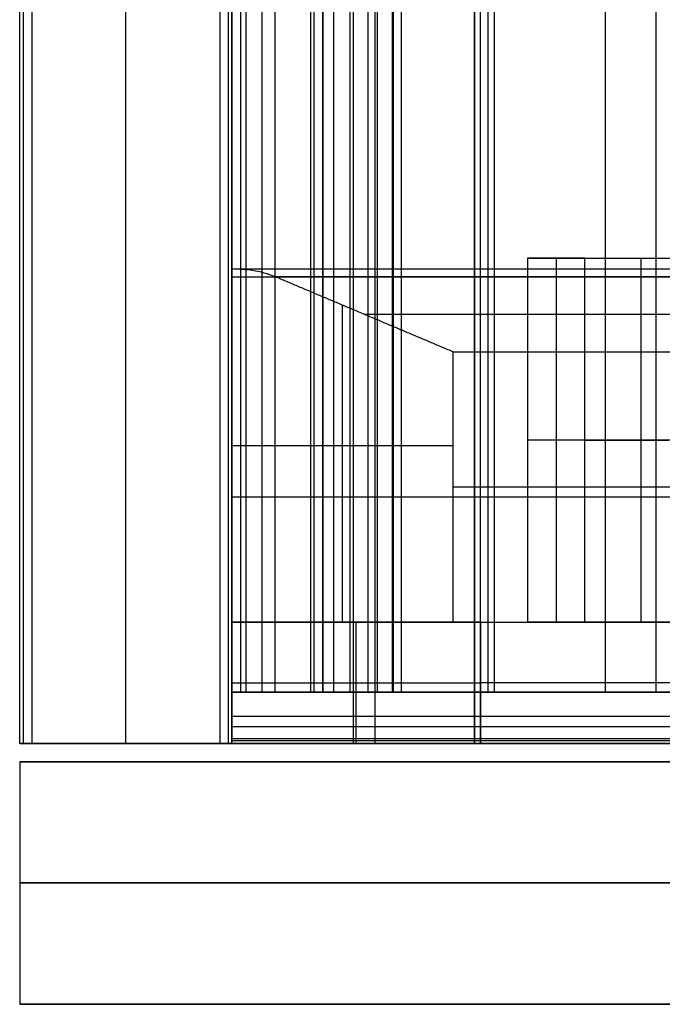
# Model space of a CAD drawing. Units: millimetres. Extents: x 7753 to 7793, y 5824 to 6864.
# Drawn here: x 7753 to 7763, y 5824 to 5840 of the extents above; entities that cross this region are included whole.
import ezdxf

# ---------------------------------------------------------------- set-up
doc = ezdxf.new("R2010")
doc.units = ezdxf.units.MM
doc.header["$LTSCALE"] = 3.999996
for name, color, linetype, true_color in [('ALU', 252, 'Continuous', 0x696969), ('Default', 7, 'Continuous', 0x000000), ('WOOD', 7, 'Continuous', 0xbf3f3f)]:
    doc.layers.add(name, color=color, linetype=linetype, true_color=true_color)

msp = doc.modelspace()

# ---------------------------------------------------------------- linework, layer by layer
at = {"layer": 'ALU'}
for p, q in [((7756.154, 5828.53, -22), (7756.154, 5828.53, 10)), ((7789.154, 5828.53, -22), (7756.154, 5828.53, -22)), ((7752.654, 5828.23, -30), (7792.654, 5828.23, -30)), ((7752.654, 5828.23, 10), (7752.654, 5828.23, -30))]:
    msp.add_line(p, q, dxfattribs=at)
at = {"layer": 'ALU', "extrusion": (0, 1, 0)}
msp.add_arc((-7772.654, 10, 5828.53), 16.5, 0, 180, dxfattribs=at)
at = {"layer": 'ALU', "extrusion": (0, -1, 0)}
msp.add_arc((7772.654, 10, -5828.23), 20, 0, 180, dxfattribs=at)
at = {"layer": 'Default', "color": 6, "true_color": 0xff00ff}
for p, q in [((7756.154, 5829.377, -17.923), (7756.154, 6857.254, -17.923)), ((7757.454, 5829.377, -18.2), (7757.454, 6857.254, -18.2)), ((7757.836, 5829.377, -20.134), (7757.836, 6857.254, -20.134)), ((7758.104, 5829.377, -19.2), (7758.104, 6857.254, -19.2)), ((7758.404, 5829.377, -15.2), (7758.404, 6857.254, -15.2)), ((7758.954, 5829.377, -17.2), (7758.954, 6857.254, -17.2)), ((7760.154, 5829.377, -3.2), (7760.154, 6857.254, -3.2)), ((7763.153, 5829.377, -2.359), (7763.153, 6857.254, -2.359)), ((7760.154, 5829.377, -6.07), (7763.153, 5829.377, -6.07))]:
    msp.add_line(p, q, dxfattribs=at)
at = {"layer": 'Default'}
for p, q in [((7757.654, 6857.254, -18.2), (7757.654, 5829.377, -18.2)), ((7787.654, 5829.377, -18.2), (7757.654, 5829.377, -18.2)), ((7756.154, 5828.53, -15.4), (7756.154, 5828.53, -22)), ((7756.154, 5828.53, -22), (7756.235, 5828.53, -22)), ((7760.154, 5828.53, -15.3), (7756.254, 5828.53, -15.3)), ((7757.981, 5828.53, -20), (7756.839, 5828.53, -20)), ((7756.839, 5828.53, -20), (7756.839, 5828.53, -17.9)), ((7756.839, 5828.53, -17.9), (7761.036, 5828.53, -17.9)), ((7756.893, 5828.53, -21.655), (7758.006, 5828.53, -20.047)), ((7785.154, 5828.53, 10), (7760.154, 5828.53, 10)), ((7760.654, 5828.53, 8), (7760.154, 5828.53, 7.5)), ((7760.154, 5828.53, 7.5), (7760.154, 5828.53, -15.3)), ((7772.654, 5828.53, 8), (7760.654, 5828.53, 8)), ((7763.012, 5828.53, -11.1), (7761.354, 5828.53, -11.1)), ((7761.354, 5828.53, -11.1), (7761.354, 5828.53, -9)), ((7761.354, 5828.53, -9), (7763.154, 5828.53, -9)), ((7763.154, 5828.53, -9), (7763.154, 5828.53, 5)), ((7763.154, 5828.53, 5), (7772.654, 5828.53, 5))]:
    msp.add_line(p, q, dxfattribs=at)
at = {"layer": 'Default', "color": 200, "true_color": 0xbf3fff}
for p, q in [((7761.503, 5836.53, -16.099), (7761.503, 5830.53, -16.099)), ((7762.626, 5836.53, -13.762), (7782.682, 5836.53, -13.762)), ((7762.9, 5836.53, -12.941), (7762.9, 5830.53, -12.941)), ((7756.16, 5836.355, -21.048), (7789.149, 5836.355, -21.048)), ((7757.98, 5830.53, -20.175), (7757.98, 5835.759, -20.175)), ((7758.335, 5835.609, -20.005), (7786.973, 5835.609, -20.005)), ((7756.154, 5835.371, -22.291), (7756.154, 5828.53, -22.291)), ((7761.975, 5833.53, -15.209), (7761.031, 5833.53, -16.99)), ((7784.277, 5833.53, -16.99), (7761.031, 5833.53, -16.99)), ((7756.154, 5833.442, -21.051), (7759.806, 5833.442, -19.3)), ((7759.806, 5832.759, -19.3), (7785.502, 5832.759, -19.3)), ((7756.154, 5832.599, -25.257), (7789.154, 5832.599, -25.257)), ((7756.154, 5832.442, -25.425), (7756.154, 5832.442, -21.051)), ((7758.204, 5828.53, -15.291), (7758.204, 5830.53, -15.291)), ((7760.254, 5830.53, -3.641), (7760.254, 5828.53, -3.641)), ((7760.254, 5830.53, -6.521), (7763.354, 5830.53, -6.521)), ((7756.154, 5829.53, -15.291), (7760.254, 5829.53, -15.291)), ((7760.254, 5829.53, -15.291), (7760.254, 5829.53, 8.009)), ((7756.154, 5828.812, -29.249), (7789.154, 5828.812, -29.249)), ((7789.154, 5828.571, -29.291), (7756.154, 5828.571, -29.291)), ((7760.254, 5828.53, 0.355), (7785.054, 5828.53, 0.355))]:
    msp.add_line(p, q, dxfattribs=at)
at = {"layer": 'Default', "color": 111, "true_color": 0x7fffbf}
for p, q in [((7752.654, 5828.53, -0.318), (7760.154, 5828.53, -0.318)), ((7760.154, 5828.53, 25.612), (7760.154, 5828.53, 10))]:
    msp.add_line(p, q, dxfattribs=at)
at = {"layer": 'Default', "color": 11, "true_color": 0xff7f7f}
for p, q in [((7752.654, 5828.23), (7792.654, 5828.23)), ((7752.654, 5824.23), (7792.654, 5824.23))]:
    msp.add_line(p, q, dxfattribs=at)
at = {"layer": 'Default', "extrusion": (0, 1, 0)}
for points in [[(-7760.154, -15), (-7760.154, 9), (-7785.154, 9), (-7785.154, -15)], [(-7782.155, -10.317), (-7782.155, 6), (-7763.153, 6), (-7763.153, -10.317)]]:
    msp.add_lwpolyline(points, dxfattribs=at)
msp.add_lwpolyline([(-7756.839, -20), (-7788.47, -20), (-7788.47, -18), (-7756.839, -18)], close=True, dxfattribs=at)
at = {"layer": 'Default', "color": 200, "true_color": 0xbf3fff, "extrusion": (0, -1, 0)}
msp.add_arc((7751.18, -9.484, -5833.53), 12.219, 332.0636, 355.0717, dxfattribs=at)
at = {"layer": 'Default', "extrusion": (0, -1, 0)}
for centre, radius, start, end in [((7772.654, 10, -5828.53), 20, 360, 180), ((7756.254, -15.4, -5828.53), 0.1, 90, 180), ((7756.235, -21.2, -5828.53), 0.8, 270, 325.3112), ((7757.981, -20.03, -5828.53), 0.03, 325.3112, 90), ((7761.036, -17.8, -5828.53), 0.1, 270, 340.2352), ((7763.012, -11.2, -5828.53), 0.1, 340.2352, 90)]:
    msp.add_arc(centre, radius, start, end, dxfattribs=at)
at = {"layer": 'Default', "color": 111, "true_color": 0x7fffbf}
for points, degree in [([(7752.654, 5828.53, 10), (7752.654, 6344.03, 10), (7752.654, 6859.53, 10)], 2), ([(7752.654, 5828.53, -29.8), (7752.654, 6172.197, -29.8), (7752.654, 6515.863, -29.8), (7752.654, 6859.53, -29.8)], 3), ([(7752.654, 5828.53, -9.9), (7752.654, 6172.197, -9.9), (7752.654, 6515.863, -9.9), (7752.654, 6859.53, -9.9)], 3), ([(7752.854, 6859.53, -30), (7752.854, 6515.863, -30), (7752.854, 6172.197, -30), (7752.854, 5828.53, -30)], 3), ([(7754.404, 5828.53, -30), (7754.404, 6172.197, -30), (7754.404, 6515.863, -30), (7754.404, 6859.53, -30)], 3), ([(7755.954, 6859.53, -30), (7755.954, 6515.863, -30), (7755.954, 6172.197, -30), (7755.954, 5828.53, -30)], 3), ([(7756.154, 5828.53, -29.8), (7756.154, 6172.197, -29.8), (7756.154, 6515.863, -29.8), (7756.154, 6859.53, -29.8)], 3), ([(7756.154, 6859.53, -15.3), (7756.154, 6515.863, -15.3), (7756.154, 6172.197, -15.3), (7756.154, 5828.53, -15.3)], 3), ([(7756.154, 5828.53, -22.55), (7756.154, 6172.197, -22.55), (7756.154, 6515.863, -22.55), (7756.154, 6859.53, -22.55)], 3), ([(7758.154, 6859.53, -15.3), (7758.154, 6515.863, -15.3), (7758.154, 6172.197, -15.3), (7758.154, 5828.53, -15.3)], 3), ([(7758.512, 6859.53, 24.142), (7758.512, 6344.03, 24.142), (7758.512, 5828.53, 24.142)], 2), ([(7760.154, 6859.53, 10), (7760.154, 6344.03, 10), (7760.154, 5828.53, 10)], 2), ([(7760.154, 5828.53, -15.3), (7760.154, 6172.197, -15.3), (7760.154, 6515.863, -15.3), (7760.154, 6859.53, -15.3)], 3), ([(7760.154, 5828.53, -2.65), (7760.154, 6172.197, -2.65), (7760.154, 6515.863, -2.65), (7760.154, 6859.53, -2.65)], 3), ([(7752.654, 5828.53, -29.8), (7752.654, 5828.53, -9.9), (7752.654, 5828.53, 10)], 2), ([(7755.954, 5828.53, -30), (7754.404, 5828.53, -30), (7752.854, 5828.53, -30)], 2), ([(7756.154, 5828.53, -15.3), (7756.154, 5828.53, -22.55), (7756.154, 5828.53, -29.8)], 2), ([(7760.154, 5828.53, -15.3), (7758.154, 5828.53, -15.3), (7756.154, 5828.53, -15.3)], 2), ([(7760.154, 5828.53, 10), (7760.154, 5828.53, -2.65), (7760.154, 5828.53, -15.3)], 2), ([(7767.654, 5828.53, 10), (7763.904, 5828.53, 10), (7760.154, 5828.53, 10)], 2)]:
    msp.add_open_spline(points, degree=degree, dxfattribs=at)
for points, weights, degree in [([(7752.713, 6859.53, -29.941), (7752.713, 6515.863, -29.941), (7752.713, 6172.197, -29.941), (7752.713, 5828.53, -29.941)], [0.85355339059, 0.853553390594, 0.853553390598, 0.853553390603], 3), ([(7756.096, 5828.53, -29.941), (7756.096, 6172.197, -29.941), (7756.096, 6515.863, -29.941), (7756.096, 6859.53, -29.941)], [0.853553390593, 0.853553390592, 0.853553390591, 0.85355339059], 3), ([(7767.654, 5828.53, 29.365), (7752.654, 5828.53, 25.492), (7752.654, 5828.53, 10)], [0.917094360125, 0.757089099032, 1], 2), ([(7752.854, 5828.53, -30), (7752.654, 5828.53, -30), (7752.654, 5828.53, -29.8)], [1, 0.707106781205, 1], 2), ([(7756.154, 5828.53, -29.8), (7756.154, 5828.53, -30), (7755.954, 5828.53, -30)], [1, 0.707106781186, 1], 2)]:
    msp.add_rational_spline(points, weights, degree=degree, dxfattribs=at)
at = {"layer": 'Default'}
for points, degree in [([(7760.154, 5828.53, 10), (7760.154, 6172.197, 10), (7760.154, 6515.863, 10), (7760.154, 6859.53, 10)], 3), ([(7757.654, 6857.254, -19.2), (7757.654, 6343.315, -19.2), (7757.654, 5829.377, -19.2)], 2), ([(7757.654, 5829.377, -17.2), (7757.654, 6343.315, -17.2), (7757.654, 6857.254, -17.2)], 2), ([(7756.154, 5829.377, -19.946), (7756.154, 5829.377, -17.723), (7756.154, 5829.377, -15.5)], 2), ([(7756.654, 5829.377, -15), (7758.404, 5829.377, -15), (7760.154, 5829.377, -15)], 2), ([(7758.801, 5829.377, -19.471), (7757.836, 5829.377, -19.934), (7756.87, 5829.377, -20.396)], 2), ([(7757.454, 5829.377, -17.2), (7757.454, 5829.377, -18), (7757.454, 5829.377, -18.8)], 2), ([(7757.654, 5829.377, -19.2), (7757.654, 5829.377, -18.2), (7757.654, 5829.377, -17.2)], 2), ([(7757.654, 5829.377, -17.2), (7772.654, 5829.377, -17.2), (7787.654, 5829.377, -17.2)], 2), ([(7787.654, 5829.377, -19.2), (7772.654, 5829.377, -19.2), (7757.654, 5829.377, -19.2)], 2), ([(7760.254, 5829.377, -17), (7758.954, 5829.377, -17), (7757.654, 5829.377, -17)], 2), ([(7757.654, 5829.377, -19), (7758.104, 5829.377, -19), (7758.554, 5829.377, -19)], 2), ([(7767.654, 5828.53, 10), (7763.904, 5828.53, 10), (7760.154, 5828.53, 10)], 2), ([(7761.13, 5828.53, -17.834), (7762.118, 5828.53, -13.984), (7763.106, 5828.53, -11.234)], 2)]:
    msp.add_open_spline(points, degree=degree, dxfattribs=at)
at = {"layer": 'Default', "color": 6, "true_color": 0xff00ff}
for points in [[(7756.154, 5829.377, -20.146), (7756.154, 6343.315, -20.146), (7756.154, 6857.254, -20.146)], [(7756.154, 5829.377, -15.7), (7756.154, 6343.315, -15.7), (7756.154, 6857.254, -15.7)], [(7756.301, 5829.377, -15.346), (7756.301, 6343.315, -15.346), (7756.301, 6857.254, -15.346)], [(7756.388, 5829.377, -20.569), (7756.388, 6343.315, -20.569), (7756.388, 6857.254, -20.569)], [(7756.654, 5829.377, -15.2), (7756.654, 6343.315, -15.2), (7756.654, 6857.254, -15.2)], [(7756.87, 5829.377, -20.596), (7756.87, 6343.315, -20.596), (7756.87, 6857.254, -20.596)], [(7757.454, 5829.377, -17.4), (7757.454, 6343.315, -17.4), (7757.454, 6857.254, -17.4)], [(7757.454, 5829.377, -19), (7757.454, 6343.315, -19), (7757.454, 6857.254, -19)], [(7757.513, 5829.377, -17.259), (7757.513, 6343.315, -17.259), (7757.513, 6857.254, -17.259)], [(7757.513, 5829.377, -19.141), (7757.513, 6343.315, -19.141), (7757.513, 6857.254, -19.141)], [(7757.654, 5829.377, -17.2), (7757.654, 6343.315, -17.2), (7757.654, 6857.254, -17.2)], [(7757.654, 5829.377, -19.2), (7757.654, 6343.315, -19.2), (7757.654, 6857.254, -19.2)], [(7758.554, 5829.377, -19.2), (7758.554, 6343.315, -19.2), (7758.554, 6857.254, -19.2)], [(7758.801, 5829.377, -19.671), (7758.801, 6343.315, -19.671), (7758.801, 6857.254, -19.671)], [(7758.82, 5829.377, -19.361), (7758.82, 6343.315, -19.361), (7758.82, 6857.254, -19.361)], [(7760.154, 5829.377, -15.2), (7760.154, 6343.315, -15.2), (7760.154, 6857.254, -15.2)], [(7760.154, 5829.377, 8.8), (7760.154, 6343.315, 8.8), (7760.154, 6857.254, 8.8)], [(7760.254, 5829.377, -17.2), (7760.254, 6343.315, -17.2), (7760.254, 6857.254, -17.2)], [(7760.383, 5829.377, -17.171), (7760.383, 6343.315, -17.171), (7760.383, 6857.254, -17.171)], [(7760.486, 5829.377, -17.09), (7760.486, 6343.315, -17.09), (7760.486, 6857.254, -17.09)], [(7762.317, 5829.377, -14.005), (7762.317, 6343.315, -14.005), (7762.317, 6857.254, -14.005)], [(7763.153, 5829.377, 5.8), (7763.153, 6343.315, 5.8), (7763.153, 6857.254, 5.8)], [(7763.153, 5829.377, -10.517), (7763.153, 6343.315, -10.517), (7763.153, 6857.254, -10.517)], [(7756.154, 5829.377, -20.146), (7756.154, 5829.377, -17.923), (7756.154, 5829.377, -15.7)], [(7756.654, 5829.377, -15.2), (7758.404, 5829.377, -15.2), (7760.154, 5829.377, -15.2)], [(7758.801, 5829.377, -19.671), (7757.836, 5829.377, -20.134), (7756.87, 5829.377, -20.596)], [(7757.454, 5829.377, -17.4), (7757.454, 5829.377, -18.2), (7757.454, 5829.377, -19)], [(7760.254, 5829.377, -17.2), (7758.954, 5829.377, -17.2), (7757.654, 5829.377, -17.2)], [(7757.654, 5829.377, -19.2), (7758.104, 5829.377, -19.2), (7758.554, 5829.377, -19.2)], [(7760.154, 5829.377, -15.2), (7760.154, 5829.377, -3.2), (7760.154, 5829.377, 8.8)], [(7760.154, 5829.377, 8.8), (7772.654, 5829.377, 8.8), (7785.154, 5829.377, 8.8)], [(7782.155, 5829.377, 5.8), (7772.654, 5829.377, 5.8), (7763.153, 5829.377, 5.8)], [(7763.153, 5829.377, 5.8), (7763.153, 5829.377, -2.359), (7763.153, 5829.377, -10.517)]]:
    msp.add_open_spline(points, degree=2, dxfattribs=at)
at = {"layer": 'Default', "color": 200, "true_color": 0xbf3fff}
for points, degree in [([(7761.975, 5836.53, -15.209), (7761.503, 5836.53, -16.099), (7761.031, 5836.53, -16.99)], 2), ([(7761.031, 5836.53, -16.99), (7761.031, 5833.53, -16.99), (7761.031, 5830.53, -16.99)], 2), ([(7761.031, 5836.53, -16.99), (7772.654, 5836.53, -16.99), (7784.277, 5836.53, -16.99)], 2), ([(7761.975, 5830.53, -15.209), (7761.975, 5833.53, -15.209), (7761.975, 5836.53, -15.209)], 2), ([(7756.154, 5830.53, -21.051), (7756.154, 5833.442, -21.051), (7756.154, 5836.355, -21.051)], 2), ([(7789.154, 5836.22, -21.382), (7772.654, 5836.22, -21.382), (7756.154, 5836.22, -21.382)], 2), ([(7756.154, 5836.22, -21.382), (7756.154, 5832.599, -25.257), (7756.154, 5828.978, -29.132)], 2), ([(7756.864, 5836.23, -20.71), (7772.654, 5836.23, -20.71), (7788.444, 5836.23, -20.71)], 2), ([(7756.864, 5836.23, -20.71), (7758.335, 5835.609, -20.005), (7759.806, 5834.988, -19.3)], 2), ([(7759.806, 5834.988, -19.3), (7772.654, 5834.988, -19.3), (7785.502, 5834.988, -19.3)], 2), ([(7759.806, 5830.53, -19.3), (7759.806, 5832.759, -19.3), (7759.806, 5834.988, -19.3)], 2), ([(7760.254, 5830.53, -15.291), (7758.204, 5830.53, -15.291), (7756.154, 5830.53, -15.291)], 2), ([(7756.154, 5830.53, -15.291), (7756.154, 5829.863, -15.291), (7756.154, 5829.197, -15.291), (7756.154, 5828.53, -15.291)], 3), ([(7756.154, 5830.53, -15.291), (7756.154, 5830.53, -18.171), (7756.154, 5830.53, -21.051)], 2), ([(7756.154, 5830.53, -21.051), (7757.371, 5830.53, -20.467), (7758.589, 5830.53, -19.884), (7759.806, 5830.53, -19.3)], 3), ([(7759.806, 5830.53, -19.3), (7768.371, 5830.53, -19.3), (7776.937, 5830.53, -19.3), (7785.502, 5830.53, -19.3)], 3), ([(7760.254, 5828.53, 8.009), (7760.254, 5829.197, 8.009), (7760.254, 5829.863, 8.009), (7760.254, 5830.53, 8.009)], 3), ([(7760.254, 5830.53, 8.009), (7760.254, 5830.53, 1.659), (7760.254, 5830.53, -4.692)], 2), ([(7760.254, 5830.53, -4.692), (7760.254, 5830.53, -9.991), (7760.254, 5830.53, -15.291)], 2), ([(7760.254, 5830.53, -15.291), (7760.254, 5829.863, -15.291), (7760.254, 5829.197, -15.291), (7760.254, 5828.53, -15.291)], 3), ([(7760.254, 5830.53, 8.009), (7763.954, 5830.53, 8.009), (7767.654, 5830.53, 8.009)], 2), ([(7761.031, 5830.53, -16.99), (7761.503, 5830.53, -16.099), (7761.975, 5830.53, -15.209)], 2), ([(7784.277, 5830.53, -16.99), (7772.654, 5830.53, -16.99), (7761.031, 5830.53, -16.99)], 2), ([(7767.654, 5829.53, 8.009), (7765.188, 5829.53, 8.009), (7762.721, 5829.53, 8.009), (7760.254, 5829.53, 8.009)], 3), ([(7756.154, 5828.978, -29.132), (7772.654, 5828.978, -29.132), (7789.154, 5828.978, -29.132)], 2), ([(7756.154, 5828.53, -29.291), (7756.154, 5828.571, -29.291), (7756.154, 5828.613, -29.291)], 2), ([(7756.154, 5828.613, -29.291), (7772.654, 5828.613, -29.291), (7789.154, 5828.613, -29.291)], 2), ([(7789.154, 5828.53, -29.291), (7772.654, 5828.53, -29.291), (7756.154, 5828.53, -29.291)], 2), ([(7756.154, 5828.53, -15.291), (7758.204, 5828.53, -15.291), (7760.254, 5828.53, -15.291)], 2), ([(7756.154, 5828.53, -29.291), (7756.154, 5828.53, -22.291), (7756.154, 5828.53, -15.291)], 2), ([(7760.254, 5828.53, -15.291), (7760.254, 5828.53, -9.991), (7760.254, 5828.53, -4.692)], 2), ([(7760.254, 5828.53, -4.692), (7760.254, 5828.53, 1.659), (7760.254, 5828.53, 8.009)], 2), ([(7760.254, 5828.53, 8.009), (7762.721, 5828.53, 8.009), (7765.188, 5828.53, 8.009), (7767.654, 5828.53, 8.009)], 3)]:
    msp.add_open_spline(points, degree=degree, dxfattribs=at)
for points, weights in [([(7761.975, 5836.53, -15.209), (7763.141, 5836.53, -13.012), (7763.354, 5836.53, -10.534)], [1, 0.979851137311, 1]), ([(7763.354, 5830.53, -10.534), (7763.141, 5830.53, -13.012), (7761.975, 5830.53, -15.209)], [1, 0.979851137311, 1]), ([(7756.154, 5828.613, -29.291), (7756.154, 5828.83, -29.291), (7756.154, 5828.978, -29.132)], [1, 0.917265115848, 1])]:
    msp.add_rational_spline(points, weights, degree=2, dxfattribs=at)
msp.add_open_spline([(7756.154, 5836.355, -21.051), (7756.268, 5836.356, -20.996), (7756.384, 5836.348, -20.941), (7756.619, 5836.312, -20.828), (7756.748, 5836.279, -20.766), (7756.864, 5836.23, -20.71)], degree=3, knots=[-0.8028921, -0.8028921, -0.8028921, -0.8028921, -0.4198508, -0.4198508, 0, 0, 0, 0], dxfattribs=at)
msp.add_rational_spline([(7756.154, 5836.22, -21.382), (7756.154, 5836.249, -21.351), (7756.154, 5836.272, -21.316), (7756.154, 5836.352, -21.195), (7756.154, 5836.355, -21.051)], [1, 0.968477465605, 0.944617748732, 0.933614027434, 1], degree=2, knots=[-0.3736856, -0.3736856, -0.3736856, -0.2893627, -0.2893627, 0, 0, 0], dxfattribs=at)
at = {"layer": 'Default', "color": 6, "true_color": 0xff00ff}
for points, weights, knots in [([(7756.87, 5829.377, -20.596), (7756.621, 5829.377, -20.716), (7756.388, 5829.377, -20.569), (7756.154, 5829.377, -20.422), (7756.154, 5829.377, -20.146)], [1, 0.875438668338, 1, 0.875438668338, 1], [-61.752118, -61.752118, -61.752118, -61.247665, -61.247665, -60.743211, -60.743211, -60.743211]), ([(7758.554, 5829.377, -19.2), (7758.736, 5829.377, -19.2), (7758.82, 5829.377, -19.361), (7758.904, 5829.377, -19.522), (7758.801, 5829.377, -19.671)], [1, 0.85547062061, 1, 0.85547062061, 1], [-64.5460133, -64.5460133, -64.5460133, -64.2194109, -64.2194109, -63.8928085, -63.8928085, -63.8928085])]:
    msp.add_rational_spline(points, weights, degree=2, knots=knots, dxfattribs=at)
for points, weights in [([(7756.154, 5829.377, -15.7), (7756.154, 5829.377, -15.2), (7756.654, 5829.377, -15.2)], [1, 0.707106781187, 1]), ([(7757.654, 5829.377, -17.2), (7757.454, 5829.377, -17.2), (7757.454, 5829.377, -17.4)], [1, 0.707106781187, 1]), ([(7757.454, 5829.377, -19), (7757.454, 5829.377, -19.2), (7757.654, 5829.377, -19.2)], [1, 0.707106781187, 1]), ([(7760.486, 5829.377, -17.09), (7760.396, 5829.377, -17.2), (7760.254, 5829.377, -17.2)], [1, 0.903621518655, 1]), ([(7763.153, 5829.377, -10.517), (7762.837, 5829.377, -14.216), (7760.486, 5829.377, -17.09)], [1, 0.955325429034, 1])]:
    msp.add_rational_spline(points, weights, degree=2, dxfattribs=at)
at = {"layer": 'Default'}
for points, weights, knots in [([(7756.87, 5829.377, -20.396), (7756.621, 5829.377, -20.516), (7756.388, 5829.377, -20.369), (7756.154, 5829.377, -20.222), (7756.154, 5829.377, -19.946)], [1, 0.875438668338, 1, 0.875438668338, 1], [-61.752118, -61.752118, -61.752118, -61.247665, -61.247665, -60.743211, -60.743211, -60.743211]), ([(7758.554, 5829.377, -19), (7758.736, 5829.377, -19), (7758.82, 5829.377, -19.161), (7758.904, 5829.377, -19.322), (7758.801, 5829.377, -19.471)], [1, 0.85547062061, 1, 0.85547062061, 1], [-64.5460133, -64.5460133, -64.5460133, -64.2194109, -64.2194109, -63.8928085, -63.8928085, -63.8928085])]:
    msp.add_rational_spline(points, weights, degree=2, knots=knots, dxfattribs=at)
for points, weights in [([(7756.154, 5829.377, -15.5), (7756.154, 5829.377, -15), (7756.654, 5829.377, -15)], [1, 0.707106781187, 1]), ([(7757.654, 5829.377, -17), (7757.454, 5829.377, -17), (7757.454, 5829.377, -17.2)], [1, 0.707106781187, 1]), ([(7757.454, 5829.377, -18.8), (7757.454, 5829.377, -19), (7757.654, 5829.377, -19)], [1, 0.707106781187, 1]), ([(7760.486, 5829.377, -16.89), (7760.396, 5829.377, -17), (7760.254, 5829.377, -17)], [1, 0.903621518655, 1]), ([(7763.153, 5829.377, -10.317), (7762.837, 5829.377, -14.016), (7760.486, 5829.377, -16.89)], [1, 0.955325429034, 1]), ([(7752.654, 5828.53, 10), (7752.654, 5828.53, 25.492), (7767.654, 5828.53, 29.365)], [1, 0.757089099032, 0.917094360125])]:
    msp.add_rational_spline(points, weights, degree=2, dxfattribs=at)
at = {"layer": 'Default', "color": 11, "true_color": 0xff7f7f}
for points in [[(7752.654, 5828.23, -30), (7772.654, 5828.23, -30), (7792.654, 5828.23, -30)], [(7752.654, 5828.23, -30), (7752.654, 5826.23, -30), (7752.654, 5824.23, -30)], [(7752.654, 5828.23, 10), (7752.654, 5826.23, 10), (7752.654, 5824.23, 10)], [(7752.654, 5828.23, 10), (7752.654, 5828.23, -10), (7752.654, 5828.23, -30)], [(7752.654, 5828.23, -10), (7752.654, 5826.23, -10), (7752.654, 5824.23, -10)], [(7752.654, 5826.23, -30), (7772.654, 5826.23, -30), (7792.654, 5826.23, -30)], [(7752.654, 5826.23, 10), (7752.654, 5826.23, -10), (7752.654, 5826.23, -30)], [(7752.654, 5824.23, -30), (7772.654, 5824.23, -30), (7792.654, 5824.23, -30)], [(7752.654, 5824.23, 10), (7752.654, 5824.23, -10), (7752.654, 5824.23, -30)]]:
    msp.add_open_spline(points, degree=2, dxfattribs=at)
for points in [[(7792.654, 5828.23, 10), (7792.654, 5828.23, 30), (7772.654, 5828.23, 30), (7752.654, 5828.23, 30), (7752.654, 5828.23, 10)], [(7792.654, 5826.23, 10), (7792.654, 5826.23, 30), (7772.654, 5826.23, 30), (7752.654, 5826.23, 30), (7752.654, 5826.23, 10)], [(7792.654, 5824.23, 10), (7792.654, 5824.23, 30), (7772.654, 5824.23, 30), (7752.654, 5824.23, 30), (7752.654, 5824.23, 10)]]:
    msp.add_rational_spline(points, [1, 0.707106781187, 1, 0.707106781187, 1], degree=2, knots=[43.527121, 43.527121, 43.527121, 74.943048, 74.943048, 106.358974, 106.358974, 106.358974], dxfattribs=at)
at = {"layer": 'WOOD'}
msp.add_line((7752.654, 5828.53), (7760.154, 5828.53), dxfattribs=at)
for points, weights in [([(7752.854, 5828.53, -30), (7752.654, 5828.53, -30), (7752.654, 5828.53, -29.8)], [1, 0.707106781205, 1]), ([(7752.654, 5828.53, 10), (7752.654, 5828.53, 25.492), (7767.654, 5828.53, 29.365)], [1, 0.757089099032, 0.917094360125]), ([(7756.154, 5828.53, -29.8), (7756.154, 5828.53, -30), (7755.954, 5828.53, -30)], [1, 0.707106781186, 1])]:
    msp.add_rational_spline(points, weights, degree=2, dxfattribs=at)
for points in [[(7752.654, 5828.53, -29.8), (7752.654, 5828.53, -9.9), (7752.654, 5828.53, 10)], [(7755.954, 5828.53, -30), (7754.404, 5828.53, -30), (7752.854, 5828.53, -30)], [(7760.154, 5828.53, -15.3), (7758.154, 5828.53, -15.3), (7756.154, 5828.53, -15.3)], [(7756.154, 5828.53, -15.3), (7756.154, 5828.53, -22.55), (7756.154, 5828.53, -29.8)], [(7760.154, 5828.53, 8), (7760.154, 5828.53, -3.65), (7760.154, 5828.53, -15.3)], [(7767.654, 5828.53, 8), (7763.904, 5828.53, 8), (7760.154, 5828.53, 8)]]:
    msp.add_open_spline(points, degree=2, dxfattribs=at)

doc.saveas('drawing.dxf')
